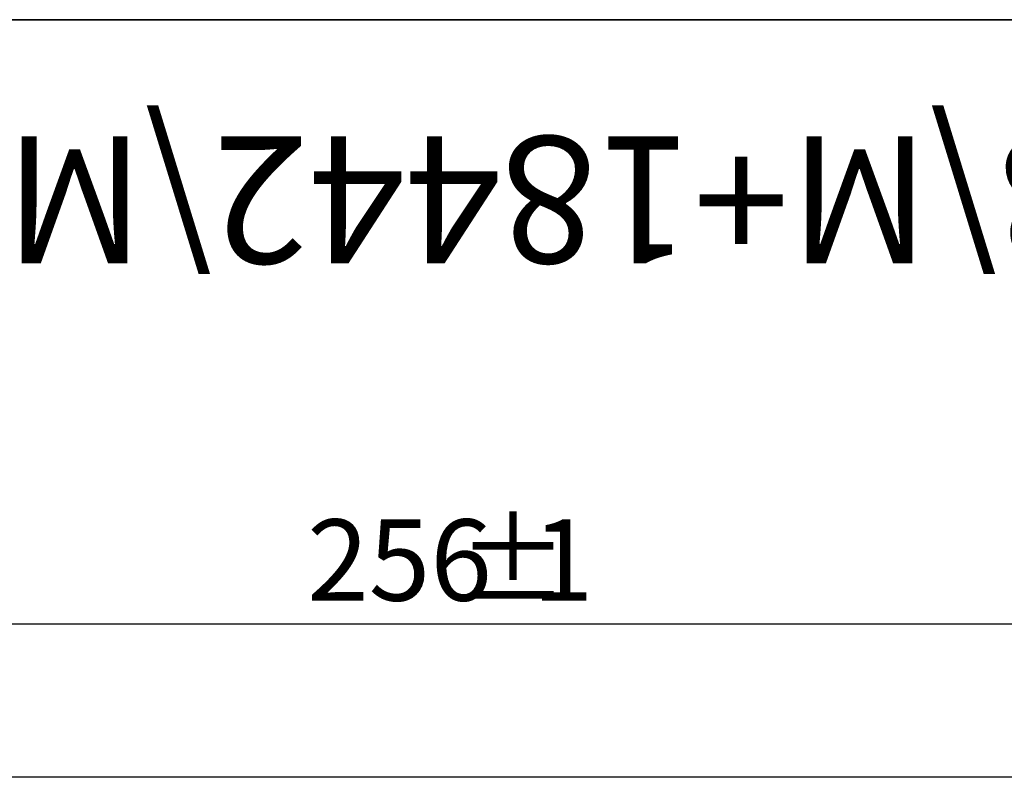
# Model space of a CAD drawing. Units: millimetres. Extents: x -60 to 794, y -92 to 370.
# Drawn here: x 96 to 137, y 259 to 291 of the extents above; entities that cross this region are included whole.
import ezdxf

# ---------------------------------------------------------------- set-up
doc = ezdxf.new("R2010")
doc.units = ezdxf.units.MM
doc.layers.add('FORMAT', color=7, linetype='Continuous')
doc.styles.add('SLDTEXTSTYLE0', font='TXT', dxfattribs={"width": 0.7, "bigfont": 'bigfont'})
doc.styles.add('SLDTEXTSTYLE1', font='TXT', dxfattribs={"width": 0.7})
doc.dimstyles.new('SLDDIMSTYLE1', dxfattribs={"dimtxt": 3.393075, "dimasz": 5, "dimexe": 0, "dimexo": 0.0625, "dimgap": 0.848269, "dimtad": 2, "dimdec": 4, "dimlfac": 2, "dimrnd": 1e-09, "dimzin": 12, "dimdsep": 46, "dimtxsty": 'SLDTEXTSTYLE1', "dimsah": 1, "dimcen": 0.09, "dimadec": 0, "dimazin": 3, "dimtfac": 1, "dimtdec": 4, "dimtofl": 0, "dimtmove": 0, "dimatfit": 3, "dimfxl": 0, "dimfrac": 2, "dimtolj": 1, "dimtzin": 12, "dimarcsym": 0})

# ---------------------------------------------------------------- blocks, each defined once
blk = doc.blocks.new('_D_4')
at = {"layer": 'FORMAT'}
for p, q in [((52.439, 259.403), (52.439, 266.787)), ((180.439, 259.403), (180.439, 266.787)), ((180.439, 265.787), (52.439, 265.787))]:
    blk.add_line(p, q, dxfattribs=at)
for points in [[(52.439, 265.787), (57.439, 265.347), (57.439, 266.227)], [(180.439, 265.787), (175.439, 266.227), (175.439, 265.347)]]:
    blk.add_solid(points, dxfattribs=at)
at = {"layer": 'FORMAT', "attachment_point": 1, "style": 'SLDTEXTSTYLE1'}
for s, insert, char_height in [('256', (107.921, 270.161), 3.3931), ('%%p', (114.193, 270.161), 3.3931), ('1', (117.301, 270.161), 3.393)]:
    blk.add_mtext(s, dxfattribs=dict(at, insert=insert, char_height=char_height))

msp = doc.modelspace()

# ---------------------------------------------------------------- linework, layer by layer
at = {"color": 7, "linetype": 'Continuous', "lineweight": 25}
msp.add_line((180.438525, 259.403132), (52.438525, 259.403132), dxfattribs=at)
at = {"layer": 'FORMAT', "color": 7, "lineweight": 35}
msp.add_line((20, 291), (415, 291), dxfattribs=at)

# ---------------------------------------------------------------- texts
at = {"layer": 'FORMAT', "color": 7, "insert": (54.417979, 280.83831), "char_height": 5.29166667, "attachment_point": 2, "rotation": 180, "style": 'SLDTEXTSTYLE0'}
msp.add_mtext('\\M+18448\\M+18442\\M+1844C\\M+18442-20.26.30-\\M+18450\\M+18450', dxfattribs=at)

# ---------------------------------------------------------------- dimensions: what is measured, and where the dimension line sits
at = {"layer": 'FORMAT'}
dim = msp.add_linear_dim(base=(52.438525, 265.78691), p1=(180.438525, 259.403132), p2=(52.438525, 259.403132), text='<>%%p1', dimstyle='SLDDIMSTYLE1', dxfattribs=at)
dim.commit()
dim.dimension.update_dxf_attribs({"geometry": '_D_4', "text_midpoint": (113.334073, 265.78691), "dimtype": 160})

doc.saveas('drawing.dxf')
